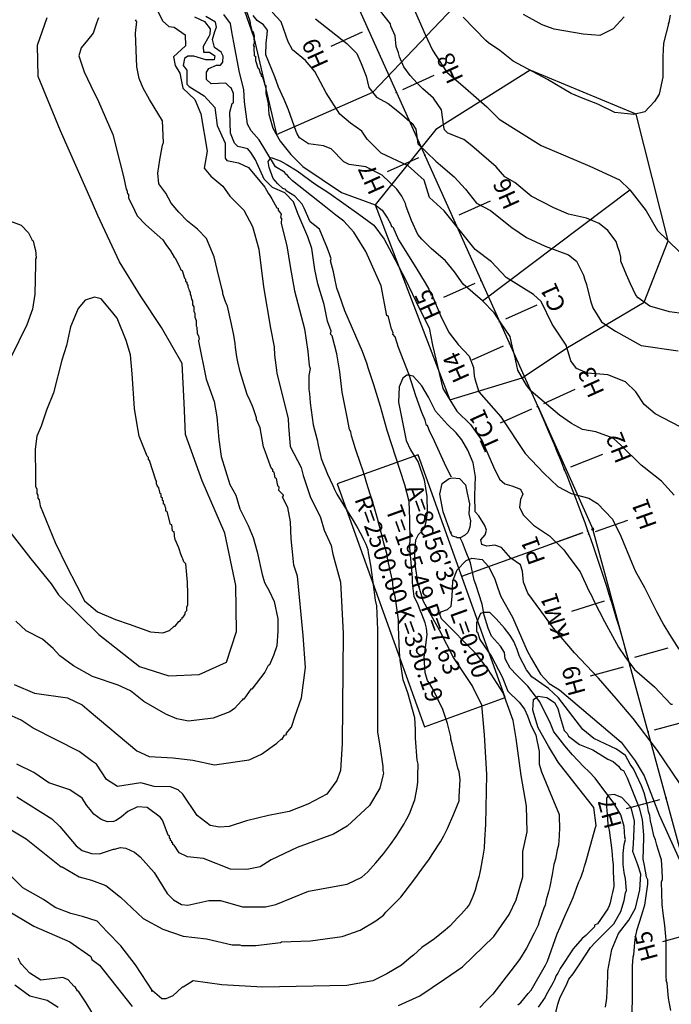
# Model space of a CAD drawing. Units: metres. Extents: x -11885 to 35802, y -2302 to 8206.
# Drawn here: x 11115 to 12063, y 1706 to 3137 of the extents above; entities that cross this region are included whole.
import ezdxf
from ezdxf.enums import TextEntityAlignment as Align

# ---------------------------------------------------------------- set-up
doc = ezdxf.new("R2010")
doc.units = ezdxf.units.M
doc.header["$MEASUREMENT"] = 0
for name, color, linetype in [('dmc', 5, 'Continuous'), ('dmp', 8, 'Continuous'), ('ENTCOC', 6, 'Continuous'), ('ENTPLINETUYEN', 1, 'Continuous'), ('ENTSIEUCAOPHU', 3, 'Continuous'), ('KH_DINH', 3, 'Continuous'), ('song suoi', 3, 'Continuous'), ('TENCOCTUYEN', 1, 'Continuous'), ('YEUTOCONGTUYEN', 3, 'Continuous')]:
    doc.layers.add(name, color=color, linetype=linetype)
doc.styles.add('CHUSO', font='VnArial-Narrow.TTF')
doc.styles.add('TIEUDE', font='VnArial-Narrow.TTF')
picture_1 = doc.add_image_def('image1.tif', size_in_pixel=(8460, 9454))

# ---------------------------------------------------------------- blocks, each defined once
blk = doc.blocks.new('KH_DINH')
at = {"layer": 'KH_DINH'}
blk.add_lwpolyline([(1.1, -1.8), (1.1, 1.7), (-2, 0)], close=True, dxfattribs=at)
at = {"layer": 'KH_DINH', "const_width": 0.1}
blk.add_lwpolyline([(-0.1, 0, 1), (0.1, 0, 1)], format="xyb", close=True, dxfattribs=at)

msp = doc.modelspace()

# ---------------------------------------------------------------- linework, layer by layer
at = {"layer": 'dmc'}
for points, elevation in [([(11310.9, 3159.5), (11322.8, 3135), (11332.1, 3126.5), (11339.7, 3125.7), (11355.8, 3114.7), (11356.6, 3098.6), (11338.9, 3082.6), (11341.4, 3069.9), (11348.2, 3058.9), (11352.4, 3036.9), (11370.1, 3020.8), (11378.6, 2999.7), (11387.9, 2945.5), (11383.7, 2921), (11393, 2909.2), (11410.7, 2894.8), (11420.9, 2880.4), (11441.2, 2860.1), (11453.9, 2836.4), (11463.2, 2803.5), (11469.9, 2748.5), (11480.1, 2688.4), (11485.2, 2661.4), (11486, 2649.5), (11488.5, 2627.5), (11489.4, 2622.5), (11505.5, 2557.4), (11506.2, 2546), (11508.5, 2516.5), (11524.4, 2486.2), (11527.5, 2474.5), (11537.6, 2444), (11552.8, 2413.6), (11557.9, 2395), (11568, 2373), (11570.6, 2360.3), (11581.6, 2319.7), (11585.8, 2245.3), (11584.1, 2085.4), (11581.6, 2045.7), (11576.5, 2031.3), (11561.7, 2011.6), (11534.5, 1997.2), (11507.2, 1986.6), (11476.9, 1980.6), (11445.1, 1973), (11420, 1964.5), (11405.7, 1963.6), (11392.1, 1966.2), (11373.5, 1980.5), (11352.4, 2011.8), (11345.6, 2017.8), (11334.6, 2022), (11310.9, 2022.8), (11291.5, 2027.9), (11257.7, 2022.8), (11241.6, 2033), (11227.2, 2055), (11221.3, 2059.2), (11201.8, 2073.6), (11134.8, 2107.6), (11117.4, 2119), (11095.4, 2128.8)], 750), ([(12100, 2532.8), (12039.1, 2564.1), (12023.1, 2577.6), (12011.2, 2596.2), (11996, 2610.6), (11970.6, 2620.8), (11941, 2623.3), (11925, 2630.1), (11916.5, 2641.1), (11909.7, 2663.9), (11889.4, 2694.4), (11873.4, 2727.3), (11862.4, 2737.5), (11822.6, 2762), (11801.5, 2784.8), (11777.8, 2802.6), (11732.4, 2858.9), (11711.2, 2878.2), (11703.5, 2903.3), (11680.3, 2924.5), (11640.8, 2942.8), (11620.5, 2963), (11612.8, 2974.6), (11596.4, 2986.1), (11581, 2999.6), (11560.7, 3030.4), (11544.4, 3061.4), (11530.8, 3077.5), (11512.2, 3092.7), (11505.5, 3104.5), (11495.7, 3133.3), (11482.4, 3147.7)], 750), ([(11994.3, 3140.9), (11978.2, 3123.1), (11958.8, 3113.8), (11934.7, 3115.5), (11892.6, 3122.9), (11875.1, 3129.1), (11848, 3144.3)], 775), ([(11665.9, 1704.7), (11696.9, 1718.5), (11733.1, 1743), (11759.2, 1760.7), (11804.9, 1804.6), (11826.8, 1836.8), (11837, 1857.9), (11847.1, 1891.7), (11847.1, 1928.1), (11853.1, 1956.9), (11852.2, 1994.1), (11844.6, 2038.9), (11837, 2092.2), (11832.8, 2118.4), (11818.4, 2159), (11796.4, 2192.8), (11779.5, 2214.8), (11728.7, 2266.4), (11726.2, 2273.2), (11727.9, 2276.6), (11737.3, 2279.8), (11742.5, 2284.7), (11744, 2298.7), (11744.9, 2321.5), (11751.4, 2337.2), (11764.5, 2350.8), (11772.9, 2354.4), (11787.8, 2352.3), (11797, 2342.2), (11805.9, 2325.2), (11810.8, 2311), (11815, 2298.5), (11831.9, 2268.9), (11853.1, 2219.9), (11859, 2208.9), (11872.5, 2186.1), (11885.2, 2172.5), (11900.4, 2163.2), (11990.1, 2087.1), (12010.4, 2060), (12023.1, 2038.1), (12045, 1981.4), (12084, 1896)], 725), ([(11096.1, 1843.5), (11135.9, 1819.9), (11188.3, 1797), (11218.8, 1775.9), (11220.4, 1771.6), (11231.4, 1763.2), (11278.8, 1703.1)], 725)]:
    msp.add_lwpolyline(points, dxfattribs=dict(at, elevation=elevation))
at = {"layer": 'dmp'}
for points, elevation in [([(11673.2, 3187.1), (11705, 3115), (11715.8, 3092.5), (11736, 3061.1), (11763.7, 3037.2), (11794.7, 3009.8), (11812.5, 2992.1), (11873.5, 2953.7), (11944.3, 2924), (11987.4, 2904), (12002.7, 2889.6), (12026.3, 2859), (12042.5, 2830.6), (12074, 2799.9)], 765), ([(12074.6, 2710.4), (12060.3, 2712.1), (12031.5, 2720.6), (12014.6, 2732.4), (12011.2, 2736.6), (12003.6, 2752.7), (11997.7, 2766.2), (11989.2, 2785.7), (11989.2, 2791.6), (11987.5, 2800.1), (11985, 2806), (11982.5, 2814.4), (11970.6, 2830.5), (11957.9, 2840.7), (11939.3, 2848.3), (11913.1, 2854.2), (11892, 2863.5), (11859, 2880.4), (11835.3, 2899.9), (11820.9, 2908.3), (11808.2, 2922.7), (11772.7, 2953.2), (11760.9, 2962.5), (11738, 2971.8), (11733, 2976.8), (11732.1, 2981.1), (11728.7, 3005.6), (11716.9, 3022.5), (11701.7, 3036), (11693.2, 3044.5), (11683.1, 3055.5), (11673.8, 3068.2), (11667.8, 3082.6), (11666.2, 3088.5), (11662.8, 3097.8), (11661.1, 3113), (11655.2, 3127.4), (11654.3, 3130.8), (11625.6, 3168)], 760), ([(11444.7, 3150.2), (11450.1, 3135.1), (11450.5, 3130.8), (11453, 3120.6), (11454.7, 3118.9), (11456.4, 3113), (11455.6, 3107.9), (11456.4, 3107.1), (11456.4, 3103.7), (11456.4, 3102), (11454.7, 3100.3), (11456.4, 3097.8), (11455.6, 3096.1), (11456.4, 3084.2), (11458.1, 3083.4), (11458.1, 3077.5), (11458.9, 3075.8), (11461.5, 3066.5), (11463.2, 3065.6), (11464.9, 3058.9), (11466.6, 3057.2), (11466.6, 3054.6), (11468.3, 3053.8), (11471.6, 3042), (11473.3, 3041.1), (11473.3, 3029.3), (11476.7, 3014.7), (11477, 3006.1), (11477.8, 2999.5), (11483.4, 2979.2), (11494, 2960), (11509.5, 2940.9), (11527, 2923.4), (11583.3, 2885.5), (11632.3, 2867.7), (11642.5, 2860.1), (11650.1, 2848.3), (11654.3, 2840.7), (11656, 2836.4), (11657.7, 2835.6), (11666.2, 2817), (11691.5, 2776.4), (11705.1, 2754.4), (11710.1, 2745.1), (11711.8, 2741.7), (11713.5, 2736.6), (11713.5, 2739.2), (11728.8, 2703.5), (11739.7, 2681.7), (11752.9, 2664.8), (11768.9, 2647.6), (11775, 2631.3), (11776.1, 2619.1), (11776.9, 2614.9), (11782.9, 2596.2), (11815, 2559.9), (11850.5, 2506.6), (11877.6, 2477.8), (11897.9, 2458.4), (11917.3, 2448.2), (11942.7, 2441.5), (11955.4, 2433.9), (11977.4, 2411), (11989.2, 2386.5), (12005.3, 2347.6), (12010.4, 2335.8), (12023.7, 2312), (12041.4, 2276.8), (12051.8, 2257.1), (12060.3, 2243.6), (12073.8, 2222.4)], 740), ([(11094.2, 2401.2), (11131.4, 2353.4), (11161.2, 2317.1), (11171.9, 2301), (11230.3, 2243.7), (11289.7, 2196.9), (11332.4, 2183.3), (11376.2, 2185.4), (11415.8, 2203.1), (11430.4, 2247.9), (11429.4, 2314.5), (11413.7, 2390.5), (11380.4, 2466.6), (11356.4, 2534.2), (11354.3, 2580.1), (11351.6, 2637.4), (11321.7, 2689.5), (11291.1, 2735.3), (11260.5, 2785.1), (11229.1, 2852.4), (11221.4, 2870), (11174.7, 2975), (11142.1, 3054.1), (11141.1, 3099.7), (11155.2, 3139.8)], 765), ([(11107.1, 2170.8), (11136.7, 2158.2), (11184.9, 2151.4), (11206.1, 2141.2), (11216.2, 2132.8), (11285.7, 2074.3), (11303.7, 2066.4), (11338.7, 2064.2), (11366.9, 2060.8), (11398.5, 2054.4), (11449.2, 2061.4), (11467, 2069.9), (11489.1, 2085.8), (11495.3, 2091.3), (11497, 2091.3), (11500.4, 2097.3), (11503.8, 2098.1), (11502.9, 2099.8), (11510.5, 2109.1), (11515.9, 2125.3), (11525.1, 2151.3), (11531.1, 2195.7), (11527.3, 2242.2), (11519.4, 2328), (11513.9, 2344), (11511.4, 2368.6), (11509.9, 2382.6), (11508.9, 2407.2), (11505, 2427.8), (11497.5, 2443.1), (11498.7, 2444.9), (11498.7, 2445.7), (11491.9, 2452.5), (11492.8, 2457.5), (11491.1, 2458.4), (11490.2, 2461.8), (11488.5, 2470.2), (11486.9, 2471.1), (11485.2, 2479.5), (11483.5, 2480.4), (11483.5, 2483.8), (11481.8, 2483.8), (11480.1, 2488), (11472.5, 2508.3), (11469.9, 2515.9), (11464.9, 2543.8), (11459.8, 2555.7), (11459.8, 2558.2), (11454.7, 2572.6), (11453.9, 2575.1), (11450.5, 2582.7), (11446.3, 2592), (11445.4, 2593.7), (11436.1, 2625), (11432.7, 2639.4), (11431, 2647), (11429.3, 2660.5), (11428.5, 2666.4), (11426.8, 2678.3), (11423.4, 2694.4), (11417.5, 2720.6), (11416.7, 2722.3), (11414.1, 2728.2), (11410.7, 2738.3), (11410.7, 2740.9), (11409.9, 2744.3), (11409.1, 2746.8), (11404.8, 2763.7), (11397.9, 2792), (11386.9, 2818.9), (11374, 2832.4), (11359.5, 2843.8), (11346.9, 2857.1), (11335.5, 2870.3), (11327.9, 2884.4), (11317.4, 2898.4), (11316, 2913.8), (11319.2, 2932.8), (11323, 2954.2), (11324.5, 2958.2), (11322.8, 2989.5), (11304.2, 3020.8), (11294.9, 3036.9), (11289, 3051.3), (11285.6, 3068.2), (11283.9, 3117.2), (11285.6, 3134.1), (11283.9, 3135), (11284.7, 3136.7)], 755), ([(11229.8, 3139.2), (11227.2, 3131.6), (11222.2, 3117.2), (11214, 3106.9), (11204.8, 3095.7), (11201.3, 3083.9), (11208.9, 3060.9), (11218.7, 3040.5), (11229.9, 3018), (11250.5, 2969.6), (11261.1, 2929.8), (11266.2, 2908.8), (11270.3, 2890.6), (11271.2, 2888.9), (11272, 2883.8), (11273.7, 2883), (11273.7, 2877.9), (11282, 2860), (11286.2, 2851.5), (11298.6, 2838.4), (11323.3, 2816.8), (11327.9, 2810.2), (11334.6, 2800.9), (11339.7, 2791.6), (11341.4, 2790.8), (11348.2, 2776.4), (11349, 2774.7), (11349.8, 2773), (11351.5, 2772.2), (11354.9, 2761.2), (11356.6, 2759.5), (11356.6, 2756.9), (11358.3, 2755.2), (11358.3, 2752.7), (11360, 2751), (11360, 2748.5), (11360.8, 2746.8), (11361.7, 2742.6), (11363.4, 2740.9), (11363.4, 2737.5), (11364.2, 2735.8), (11365.1, 2730.7), (11366.8, 2728.2), (11366.8, 2722.3), (11368.5, 2719.7), (11368.5, 2713), (11370.1, 2709.6), (11370.1, 2704.5), (11371.8, 2699.4), (11371.8, 2691.8), (11372.7, 2690.1), (11373.5, 2680.8), (11375.2, 2677.4), (11376.1, 2672.4), (11375.2, 2670.7), (11375.2, 2669.8), (11386.5, 2614.3), (11398.3, 2581.9), (11401.8, 2559.6), (11405, 2526.8), (11408.2, 2502.3), (11420.8, 2461.3), (11429.7, 2446.1), (11435.4, 2425.9), (11447.7, 2401.8), (11455, 2384.4), (11460.7, 2363.6), (11468, 2330.9), (11471.4, 2319), (11478.1, 2307.1), (11485.2, 2291.5), (11490.7, 2266.2), (11490.7, 2248.3), (11489.3, 2226.8), (11484.4, 2213), (11478.4, 2199.6), (11476.7, 2198.7), (11471.6, 2188.6), (11453, 2164.1), (11451.3, 2164.1), (11441.2, 2149.7), (11439.5, 2149.7), (11439.5, 2148), (11437.8, 2147.2), (11427.7, 2136.2), (11420.9, 2131.1), (11396.4, 2121.8), (11360.8, 2117.6), (11343.9, 2120.9), (11327.9, 2127.7), (11295.7, 2146.3), (11276.3, 2161.5), (11258.5, 2170), (11221.3, 2182.7), (11193.4, 2197.9), (11173.9, 2212.3), (11163.8, 2223.3), (11148.6, 2236.8), (11124.9, 2248.6), (11109.7, 2263)], 760), ([(11111.3, 2007.6), (11162.1, 1975.5), (11173.9, 1964.5), (11197.6, 1936.6), (11206.1, 1929.8), (11219.6, 1925.6), (11231.4, 1924.7), (11251.7, 1931.5), (11253.4, 1931.5), (11261.9, 1934), (11269.5, 1933.2), (11282.2, 1927.3), (11290.6, 1920.5), (11310.9, 1897.7), (11329.6, 1867.2), (11338.9, 1857.9), (11350.7, 1851.1), (11360, 1850.3), (11390.4, 1857.1), (11407.4, 1857.1), (11439.5, 1847.8), (11472.5, 1847.8), (11487.7, 1851.1), (11535.1, 1870.6), (11591.7, 1880.7), (11612.9, 1890.9), (11621.3, 1898.5), (11633.2, 1912), (11644.2, 1924.7), (11654.3, 1938.3), (11662.8, 1950.1), (11674.6, 1968.7), (11676.3, 1972.1), (11678, 1975.5), (11681.4, 1982.2), (11683.1, 1985.6), (11688.1, 1998.3), (11689.8, 2003.4), (11693.2, 2021.1), (11694.1, 2029.6), (11694.1, 2038.1), (11694.9, 2055), (11693.2, 2060.9), (11690.7, 2093), (11690.7, 2099), (11690.7, 2105.7), (11689.8, 2122.6), (11679.7, 2159), (11672.9, 2177.6), (11668.7, 2206.4), (11667.8, 2218.2), (11666.2, 2254.6), (11666.2, 2259.6), (11666.2, 2264.7), (11662.8, 2289.2), (11661.1, 2298.5), (11658.5, 2308.7), (11657.7, 2319.7), (11652.6, 2343.4), (11650.1, 2354.4), (11649.2, 2361.1), (11645, 2376.4), (11643.3, 2382.3), (11641.6, 2389.9), (11635.7, 2411.9), (11630.6, 2428.8), (11628.9, 2434.7), (11624.7, 2447.4), (11619.6, 2464.3), (11617.1, 2472.8), (11613.7, 2483.8), (11611.2, 2490.5), (11603.6, 2513.4), (11600.2, 2524.4), (11597.7, 2532), (11596.8, 2537.9), (11595.1, 2541.3), (11591.7, 2559), (11590, 2566.6), (11586.7, 2583.6), (11584.1, 2595.4), (11580.7, 2625), (11576.5, 2651.2), (11569.7, 2677.4), (11567.2, 2680), (11568, 2684.2), (11563, 2698.6), (11557.9, 2723.1), (11552, 2741.7), (11548.6, 2752.7), (11544.4, 2773.9), (11540.1, 2804.3), (11534.4, 2821.3), (11519.5, 2855), (11513.3, 2872.1), (11501, 2884.9), (11482.9, 2892.8), (11470.8, 2904.9), (11458.1, 2932.9), (11451.3, 2943.8), (11447.1, 2948.9), (11432.7, 2952.3), (11427.7, 2957.4), (11421.7, 2971.8), (11420.9, 3002.2), (11424.3, 3014.9), (11426, 3015.7), (11426, 3029.3), (11422.6, 3037.7), (11420.9, 3038.6), (11415, 3044.5), (11393.8, 3043.6), (11387.1, 3049.6), (11387.1, 3060.6), (11390.4, 3065.6), (11401.4, 3070.7), (11407.4, 3070.7), (11410.7, 3074.9), (11411.1, 3083.5), (11408.5, 3089.4), (11398.7, 3096.2), (11395.5, 3107.9), (11399, 3119.3), (11401.6, 3125.8), (11400, 3132.9), (11386, 3141.4)], 740), ([(11369.6, 3140.6), (11384.2, 3134.1), (11392.5, 3123.3), (11391.9, 3115), (11390.4, 3112.2), (11382, 3097.8), (11382.8, 3089.3), (11391.3, 3089.3), (11398.9, 3084.2), (11398.1, 3078.3), (11386.2, 3078.3), (11368.5, 3083.4), (11360, 3083.4), (11354.9, 3080), (11353.2, 3069.9), (11358.3, 3063.1), (11358.3, 3042.8), (11361.7, 3039.4), (11383.7, 3025.9), (11398.9, 3009), (11402.3, 2982.8), (11414.1, 2957.4), (11414.1, 2935.4), (11416.7, 2932), (11433.6, 2928.6), (11448, 2921.9), (11471.6, 2893.1), (11476.7, 2884.6), (11479.2, 2881.3), (11481.8, 2876.2), (11489.4, 2863.5), (11491.1, 2862.7), (11491.1, 2860.1), (11495.3, 2854.2), (11494.5, 2849.1), (11496.2, 2848.3), (11495.3, 2840.7), (11503.8, 2808.3), (11508.8, 2778), (11514.9, 2742.7), (11529.2, 2687.6), (11534.5, 2654.5), (11536, 2634.2), (11537.6, 2630.1), (11535.9, 2619.9), (11535.9, 2599.6), (11536.8, 2593.7), (11537.6, 2580.2), (11541.8, 2548), (11547.8, 2526.1), (11549.4, 2518.4), (11553.7, 2499), (11563, 2476.2), (11570.6, 2460.1), (11573.1, 2454.2), (11576.5, 2447.4), (11600.2, 2409.3), (11607, 2397.5), (11613.7, 2384.8), (11615.4, 2381.4), (11618.8, 2374.7), (11621.3, 2367.1), (11622.2, 2362), (11625.6, 2344.2), (11628.9, 2319.7), (11632.3, 2293.5), (11634, 2285), (11635.7, 2250.3), (11635.7, 2123.5), (11635.7, 2101.5), (11639.1, 2082), (11643.3, 2051.6), (11643.3, 2045.7), (11644.2, 2042.3), (11643.3, 2038.1), (11639.1, 2020.3), (11623.9, 1994.9), (11591.7, 1965.3), (11571.4, 1953.5), (11519, 1934), (11480.9, 1916.3), (11464.9, 1906.1), (11445.4, 1901.9), (11421.7, 1902.7), (11382.8, 1918), (11359.2, 1920.5), (11347.3, 1926.4), (11339.7, 1937.4), (11338, 1938.3), (11338, 1940.8), (11336.3, 1940.8), (11336.3, 1943.3), (11334.6, 1944.2), (11334.6, 1946.7), (11332.9, 1947.6), (11332.9, 1950.9), (11331.2, 1951.8), (11322.8, 1973.8), (11319.4, 1978), (11300.8, 1992.4), (11286.4, 1993.2), (11272.4, 1986.2), (11263.2, 1978.4), (11255.6, 1973.5), (11251.8, 1971.7), (11243.2, 1971.3), (11234, 1974.7), (11223, 1982.5), (11217.7, 1989.4), (11213, 1994.9), (11206.1, 2005.9), (11188.3, 2017.8), (11157.9, 2027.9), (11135.9, 2043.1), (11111.3, 2055)], 745), ([(12067, 2445.7), (12048.4, 2466), (12023.1, 2486.3), (12018.8, 2489.7), (11989.2, 2518.4), (11978.2, 2528.6), (11953, 2537.7), (11933.9, 2541.3), (11917.9, 2550), (11900.2, 2562.1), (11859, 2597.1), (11852.2, 2605.6), (11839.5, 2627.5), (11835.3, 2647.8), (11832.8, 2656.3), (11830.2, 2667.3), (11828.5, 2676.6), (11814.7, 2696.3), (11805.3, 2710.7), (11788.2, 2728.2), (11760.3, 2752.6), (11747.6, 2770.1), (11734.3, 2786.2), (11713.5, 2804.3), (11700, 2817.8), (11694.1, 2824.6), (11684.8, 2844.9), (11677.2, 2865.2), (11676.3, 2869.4), (11671.2, 2880.4), (11663.6, 2890.6), (11642.5, 2910.9), (11618.8, 2922.7), (11594.3, 2926.1), (11586.7, 2930.3), (11568, 2948.9), (11557.1, 2953.2), (11535.1, 2956.5), (11522.4, 2965), (11519, 2970.9), (11517.3, 2974.3), (11506.3, 3005.6), (11500.1, 3020.6), (11491.7, 3038.5), (11486.5, 3053.5), (11473.4, 3085.6), (11473.7, 3102.7), (11475.2, 3115.3), (11475.6, 3121.6), (11470, 3129.3), (11460.4, 3135.6), (11454.7, 3142.7)], 745), ([(11545.4, 3137.7), (11590.9, 3102), (11605.3, 3087.6), (11612, 3073.2), (11619.3, 3054.7), (11623, 3038), (11634.2, 3024.3), (11651.3, 3015), (11667.6, 3001.6), (11686.2, 2985.6), (11691.4, 2977.5), (11694.1, 2956.5), (11720.3, 2931.2), (11727, 2925.2), (11747.3, 2908.3), (11763.4, 2890.6), (11774.4, 2877), (11779.5, 2870.3), (11799.8, 2859.3), (11831.1, 2834.7), (11852.2, 2820.4), (11879.3, 2807.7), (11913.1, 2795), (11925, 2785.7), (11935.1, 2765.4), (11936.8, 2760.3), (11939.3, 2751.9), (11945.3, 2728.2), (11948.6, 2718), (11961.3, 2697.7), (11976.5, 2687.6), (11981.6, 2684.2), (12018.8, 2663.1), (12073, 2655.4)], 755), ([(12061.1, 3143.4), (12059.4, 3132.4), (12058.6, 3130.8), (12059.4, 3132.4), (12051.6, 3102.3), (12050.6, 3082.9), (12050.6, 3052.9), (12045.1, 3028.5), (12038.5, 3017.9), (12024.5, 3002.8), (12008.4, 2998.7), (11980.8, 3001.8), (11956, 3013.8), (11934.6, 3021.9), (11917.3, 3029.3), (11882.7, 3049.6), (11832.8, 3076.6), (11813.3, 3091.9), (11797.2, 3102.8), (11793, 3106.2), (11760, 3140.1)], 770), ([(11059.8, 1985.6), (11124.9, 1946.7), (11175.6, 1906.1), (11177.3, 1906.1), (11201.8, 1891.7), (11219.6, 1886.7), (11240.7, 1879.1), (11261.9, 1862.1), (11294.9, 1830.9), (11323.6, 1815.6), (11353.2, 1805.5), (11387.1, 1801.2), (11424.3, 1792.8), (11426, 1792.8), (11435.3, 1792.8), (11437.8, 1791.9), (11458.9, 1791.9), (11494.5, 1796.2), (11496.2, 1797), (11538.4, 1798.7), (11584.1, 1804.6), (11610.3, 1813.9), (11633.2, 1827.5), (11644.2, 1835.9), (11647.5, 1840.2), (11669.5, 1862.1), (11674.6, 1868.1), (11689.8, 1888.4), (11700, 1902.7), (11706.8, 1912), (11710.1, 1916.3), (11716.1, 1925.6), (11727, 1942.5), (11732.1, 1950.9), (11737.2, 1961.9), (11746.5, 1983.1), (11754.1, 2001.7), (11754.1, 2007.6), (11755.8, 2033), (11754.1, 2044), (11752.4, 2049.1), (11744, 2084.6), (11742.3, 2091.3), (11742.3, 2094.7), (11738.9, 2108.3), (11737.2, 2114.2), (11730.4, 2134.5), (11716.9, 2162.4), (11711.8, 2171.7), (11708.4, 2176.8), (11705.1, 2187.8), (11703.4, 2210.6), (11705.1, 2220.7), (11707.6, 2243.6), (11706.8, 2252.9), (11705.1, 2260.5), (11700, 2273.2), (11698.3, 2277.4), (11694.9, 2286.7), (11689, 2298.5), (11687.3, 2310.4), (11686.5, 2318.8), (11686.5, 2325.6), (11683.9, 2353.5), (11682.2, 2374.7), (11683.1, 2378), (11682.7, 2410.9), (11681.7, 2436.8), (11675.4, 2460.9), (11649.5, 2539.7), (11639.8, 2574.5), (11630.4, 2606.4), (11622.2, 2630.9), (11620.5, 2636), (11613.7, 2654.6), (11588.3, 2713.8), (11579.9, 2737.5), (11576.5, 2746.8), (11573.1, 2762.9), (11571.4, 2770.5), (11567.2, 2786.5), (11568, 2789.1), (11566.4, 2795), (11563, 2804.3), (11551.1, 2832.2), (11537.6, 2843.2), (11529.1, 2862.7), (11525.8, 2868.6), (11515.6, 2880.4), (11502.9, 2888), (11502.1, 2889.7), (11497.9, 2891.4), (11490.5, 2898.2), (11483.7, 2905.8), (11478.1, 2922), (11476.8, 2930.7), (11481, 2936.2), (11494.1, 2931.7), (11502.6, 2926.5), (11518.9, 2916.9), (11544.7, 2898.4), (11564.9, 2885.1), (11608.2, 2854), (11630.4, 2838.2), (11645.4, 2817.7), (11656.6, 2797.2), (11676.3, 2759.2), (11696.3, 2717.6), (11710.9, 2688.9), (11715.6, 2664), (11730.5, 2600.7), (11751.1, 2568.1), (11770.6, 2548.5), (11787.8, 2524.7), (11804.5, 2486.9), (11812.9, 2469.2), (11820.8, 2462.3), (11830.7, 2459.5), (11843.6, 2454.7), (11846.9, 2447.4), (11843.5, 2439.5), (11841.9, 2428.7), (11847.3, 2417.3), (11862.3, 2402.5), (11885.9, 2386.6), (11906.5, 2366.6), (11915.4, 2354.2), (11930.4, 2334.3), (11942.8, 2306.7), (11946.9, 2300.2), (11950.3, 2292.6), (11965.5, 2262.2), (11985.8, 2225), (11995.1, 2211.4), (12009.5, 2192.8), (12038.3, 2167.5), (12062, 2142.1), (12064.5, 2142.1)], 735), ([(11102, 2844.1), (11117.3, 2838.1), (11128.3, 2827.1), (11133.3, 2816.1), (11135, 2815.3), (11136.7, 2806.8), (11138.4, 2801.8), (11139.3, 2790.8), (11138.4, 2789.1), (11138.4, 2784), (11138.4, 2782.3), (11138.4, 2781.5), (11137.1, 2737.7), (11133.8, 2716), (11125.8, 2693.5), (11102.9, 2646.9)], 765), ([(11138.4, 2472.8), (11138.4, 2471.9), (11138.4, 2470.2), (11138.4, 2458.4), (11140.1, 2455), (11140.1, 2448.2), (11141.8, 2445.7), (11141.8, 2441.5), (11143.5, 2438.9), (11145.2, 2430.5), (11166.8, 2377.2), (11183.7, 2342.3), (11197.7, 2315.3), (11209.7, 2292.4), (11228.6, 2276.4), (11254.6, 2265.5), (11274.5, 2258.5), (11305.5, 2247.5), (11323.6, 2246.1), (11332.9, 2249.5), (11339.7, 2255.4), (11341.4, 2255.4), (11346.5, 2262.2), (11349, 2263.9), (11349.8, 2265.6), (11351.5, 2266.4), (11351.5, 2268.1), (11353.2, 2268.9), (11355.8, 2273.2), (11355.8, 2274.9), (11356.6, 2276.6), (11358.3, 2278.2), (11358.3, 2283.3), (11360, 2286.7), (11360, 2301.1), (11360, 2302.8), (11359.2, 2319.7), (11356.8, 2346.2), (11354.1, 2349.3), (11352.4, 2353.5), (11351.5, 2355.2), (11350.7, 2357.7), (11349.8, 2360.3), (11347.3, 2367.9), (11346.5, 2369.6), (11341.4, 2381.4), (11340.5, 2386.5), (11340.5, 2388.2), (11339.7, 2392.4), (11338, 2393.3), (11337.2, 2396.7), (11337.2, 2399.2), (11336.3, 2402.6), (11334.6, 2403.4), (11329.6, 2422), (11327.9, 2422.9), (11327.9, 2427.1), (11327, 2428.8), (11326.2, 2432.2), (11324.5, 2433), (11324.5, 2437.2), (11322.8, 2438.1), (11322.8, 2441.5), (11321.1, 2443.2), (11321.1, 2447.4), (11319.4, 2448.2), (11317.7, 2456.7), (11316, 2458.4), (11315.2, 2460.1), (11314.3, 2462.6), (11314.3, 2466), (11313.5, 2467.7), (11304.2, 2496.5), (11302.5, 2497.3), (11302.5, 2500.7), (11300.8, 2502.4), (11295.7, 2514.9), (11288.8, 2531.5), (11286, 2548.1), (11282.3, 2571.9), (11278.7, 2622.2), (11276.3, 2649.8), (11269.9, 2670.6), (11257.1, 2703.1), (11246.6, 2716.3), (11234, 2731.1), (11224.2, 2733.4), (11210.6, 2729.2), (11200.1, 2717.3), (11189.2, 2690.3), (11183.6, 2663.3), (11176.4, 2642.2), (11164.7, 2594.7), (11154.2, 2569.5), (11146.3, 2545.9), (11140, 2531.8), (11137.8, 2512.6), (11138.4, 2472.8)], 770), ([(12075, 2026.9), (12042.6, 2074.8), (12007.3, 2121.7), (11982.8, 2150.3), (11956.9, 2180), (11922, 2217), (11891.7, 2252.7), (11873, 2278), (11854, 2303.7), (11847.9, 2319.4), (11846.4, 2335.7), (11843.4, 2344.6), (11829.4, 2354.2), (11829.4, 2354.2), (11816.1, 2369.7), (11806.3, 2373.3), (11794.7, 2371.8), (11787.4, 2374.2), (11785.6, 2380.9), (11792, 2388.2), (11794.1, 2394.9), (11791.7, 2401.9), (11782.9, 2416.1), (11777.6, 2421.7), (11777.1, 2444.4), (11777.6, 2459.9), (11777.9, 2472.7), (11774.9, 2492.7), (11766.7, 2511.2), (11758.2, 2526.1), (11750, 2536.3), (11737.6, 2548.8), (11720.1, 2567.8), (11709.6, 2588.1), (11699.9, 2604.6), (11693, 2612.9), (11687.5, 2618.9), (11680.8, 2620.2), (11680.8, 2620.2), (11678.2, 2620.3), (11672.5, 2615.9), (11666.9, 2603.1), (11666.3, 2581.1), (11677.2, 2525.1), (11683.4, 2512), (11694.8, 2494), (11703.4, 2468.3), (11707.4, 2443.8), (11707.8, 2421.3), (11705.8, 2406.5), (11703.2, 2397.3), (11694.6, 2388.5), (11690.8, 2380.3), (11689.4, 2363.4), (11689.8, 2345.3), (11694.4, 2317), (11702, 2292.1), (11725.4, 2250.3), (11746.7, 2208.5), (11773.9, 2167.9), (11786.7, 2141.5), (11790.9, 2097.9), (11794.2, 2040), (11792.5, 1967.4), (11791.3, 1945), (11790.5, 1933.2), (11788.8, 1921.3), (11785.4, 1902.7), (11784.6, 1897.7), (11782.9, 1890.9), (11780.3, 1883.3), (11777.8, 1872.3), (11774.4, 1863), (11769.3, 1852), (11765.1, 1846.1), (11757.5, 1837.6), (11752.4, 1832.5), (11740.6, 1819.9), (11733.8, 1813.9), (11718.6, 1801.2), (11700, 1788.6), (11688.1, 1777.6), (11683.9, 1775), (11674.6, 1766.6), (11670.4, 1763.2), (11649.2, 1750.5), (11628.9, 1740.4), (11590.9, 1733.6), (11468.3, 1731.1), (11409.1, 1734.4), (11367.6, 1740.4), (11353.2, 1731.1), (11351.5, 1731.1), (11338, 1718.4), (11327.9, 1714.1), (11321.9, 1714.1), (11308.4, 1726), (11306.7, 1726), (11308.4, 1726), (11283.6, 1763.6), (11262.3, 1791.1), (11242.4, 1811.6), (11228, 1826.9), (11206.4, 1834), (11189.7, 1838.4), (11166.9, 1846.7), (11149.8, 1858.6), (11119.8, 1875.7), (11099.5, 1896)], 730), ([(12062, 1697.2), (12060.3, 1707.4), (12058.6, 1715), (12056.9, 1737), (12055.2, 1741.2), (12056, 1742.9), (12055.2, 1744.6), (12055.2, 1778.4), (12055.2, 1799.6), (12053.5, 1820.7), (12051, 1838.5), (12049.3, 1851.1), (12048.4, 1884.1), (12050.1, 1887.5), (12050.1, 1889.2), (12049.3, 1901), (12048.4, 1916.3), (12046.7, 1922.2), (12044.2, 1929.8), (12041.7, 1937.4), (12040, 1945), (12037.4, 1950.9), (12034.9, 1962.8), (12032.4, 1972.9), (12031.5, 1980.5), (12029.8, 1986.5), (12028.1, 1994.9), (12023.1, 2013.5), (12019.7, 2023.7), (12007.8, 2048.2), (12002.8, 2055), (11996, 2067.7), (11983.3, 2077), (11950.3, 2092.2), (11934.3, 2105.7), (11898.7, 2151.4), (11884.4, 2164.9), (11859.8, 2181.8), (11852.2, 2192), (11842.1, 2211.4), (11838.7, 2221.6), (11833.6, 2233.4), (11828.5, 2241.9), (11820.1, 2252.9), (11808.2, 2266.4), (11798.9, 2275.7), (11789.6, 2275.7), (11785.4, 2274), (11779.5, 2260.5), (11779.5, 2247.8), (11781.2, 2247), (11784.6, 2236), (11801.5, 2211.4), (11816.7, 2181.8), (11824.9, 2161.4), (11841.4, 2145), (11849.4, 2135), (11853.9, 2125.2), (11858.1, 2113.3), (11865.8, 2097.3), (11870.8, 2073.6), (11870.8, 2071.9), (11870.8, 2055), (11874.2, 2044), (11884.4, 2019.5), (11899.6, 1982.2), (11900.4, 1959.4), (11899.6, 1955.2), (11899.6, 1950.9), (11898.7, 1937.4), (11897, 1930.6), (11894.5, 1917.1), (11892, 1909.5), (11889.4, 1895.1), (11886, 1877.4), (11884.4, 1869.8), (11881, 1857.9), (11879.3, 1850.3), (11877.6, 1846.1), (11870.8, 1826.6), (11869.1, 1821.5), (11863.2, 1809.7), (11852.2, 1787.7), (11842.1, 1771.6), (11829.4, 1754.7), (11822.6, 1746.3), (11803.2, 1720.9), (11793, 1710.8), (11784.6, 1701.5)], 720), ([(11839.5, 1705.7), (11843.8, 1709.1), (11854.8, 1721.8), (11859, 1726.8), (11880.1, 1763.2), (11882.7, 1769.1), (11897, 1808.9), (11901.3, 1818.2), (11908, 1834.2), (11916.5, 1853.7), (11919.9, 1861.3), (11925, 1874.8), (11928.3, 1884.1), (11930.9, 1889.2), (11935.1, 1901), (11936.8, 1907), (11938.5, 1912.9), (11952, 1961.9), (11953.7, 1966.2), (11950.2, 1992.4), (11928.4, 2019.9), (11898.3, 2057.9), (11884.1, 2081.5), (11869.1, 2108), (11861.6, 2133.5), (11862.4, 2149.3), (11869.2, 2153.9), (11881.7, 2151.9), (11892.8, 2144.7), (11897.9, 2136.2), (11901.3, 2123.5), (11907.2, 2104), (11911.4, 2099.8), (11913.1, 2095.6), (11929.2, 2083.7), (11948.6, 2076.1), (11970.6, 2062.6), (11978.2, 2059.2), (11985.8, 2052.4), (11989.2, 2047.4), (11993.5, 2045.7), (11998.5, 2035.5), (12016.3, 1991.5), (12020.5, 1974.6), (12022.2, 1952.6), (12022.2, 1947.6), (12021.4, 1917.1), (12023.1, 1907.8), (12026.4, 1891.7), (12028.1, 1887.5), (12028.1, 1880.7), (12023.9, 1850.3), (12019.7, 1835.9), (12012.1, 1813.1), (12010.4, 1803.8), (12009.5, 1796.2), (12007.8, 1778.4), (12007, 1775), (12006.1, 1762.3), (12006.1, 1723.4), (12006.1, 1716.7), (12005.3, 1693.8)], 715), ([(11967.2, 1702.3), (11968.9, 1715), (11970.6, 1747.1), (11970.6, 1754.7), (11976.3, 1786.1), (11985.8, 1809.3), (12000.9, 1828.7), (12010.9, 1845.9), (12017.1, 1872.6), (12018.7, 1895.4), (12013.9, 1909), (12007.1, 1928.4), (12007.8, 1939.1), (12009.5, 1972.1), (12004.5, 1992.4), (11990.9, 2006.8), (11979.9, 2011), (11971.5, 2010.1), (11968.4, 2005.9), (11968.6, 1993.8), (11969.3, 1982.2), (11969.8, 1976.3), (11970.6, 1967), (11972.3, 1959.4), (11976.5, 1929.8), (11977.4, 1916.3), (11978.2, 1909.5), (11978.2, 1898.5), (11979.1, 1879.9), (11979.1, 1877.4), (11977.4, 1868.9), (11975.7, 1863), (11974, 1853.7), (11972.3, 1849.5), (11970.6, 1845.2), (11955.4, 1823.2), (11951.2, 1821.5), (11951.2, 1819), (11938.5, 1806.3), (11933.4, 1802.1), (11919.9, 1786.9), (11902.1, 1759.8), (11901.3, 1758.1), (11897.9, 1751.4), (11895.4, 1748), (11892.8, 1742), (11891.1, 1737.8), (11888.6, 1733.6), (11881, 1720.1), (11879.3, 1716.7), (11869.1, 1702.3)], 710), ([(11220.4, 1694.7), (11212.1, 1708.5), (11201.3, 1724.3), (11199.3, 1726), (11195.9, 1731.9), (11194.2, 1732.7), (11185.8, 1742), (11178.2, 1745.4), (11146, 1741.2), (11130, 1751.4), (11117.3, 1764.9), (11116.4, 1766.6), (11113, 1773.3)], 720), ([(11108, 1734.4), (11130, 1718.4), (11155.3, 1712.4), (11171.4, 1702.3)], 715)]:
    msp.add_lwpolyline(points, dxfattribs=dict(at, elevation=elevation))
at = {"layer": 'ENTCOC'}
for p, q in [((11621.4, 3122), (11623.2, 3122.8)), ((11662.4, 3030.8), (11664.2, 3031.6)), ((11703.4, 2939.6), (11705.2, 2940.4)), ((11744.4, 2848.4), (11746.3, 2849.2)), ((11785.4, 2757.2), (11787.3, 2758)), ((11812.2, 2697.6), (11814, 2698.4)), ((11826.5, 2666), (11828.3, 2666.8)), ((11867.5, 2574.8), (11869.3, 2575.6)), ((11867.6, 2574.5), (11869.4, 2575.4)), ((11906.6, 2482.8), (11908.5, 2483.5)), ((11940.5, 2393.7), (11942.4, 2394.4)), ((11942.1, 2389.3), (11944, 2390)), ((11973.8, 2294.5), (11975.7, 2295.1)), ((11999.2, 2207.8), (12001.1, 2208.3)), ((12001.7, 2198.6), (12003.6, 2199.1)), ((12028, 2102.1), (12030, 2102.6)), ((12054.4, 2005.6), (12056.3, 2006.1))]:
    msp.add_line(p, q, dxfattribs=at)
at = {"layer": 'ENTPLINETUYEN'}
for points in [[(11868.5, 2575), (11372.6, 3677.8)], [(12239.7, 1330.6), (12000.1, 2208.1)]]:
    msp.add_lwpolyline(points, dxfattribs=at)
msp.add_lwpolyline([(12000.1, 2208.1, 0.039039), (11868.5, 2575)], format="xyb", dxfattribs=at)
at = {"layer": 'ENTSIEUCAOPHU'}
for p in [(11868.5, 2575), (12000.1, 2208.1)]:
    msp.add_line(p, (11948.6, 2396.7), dxfattribs=at)
at = {"layer": 'song suoi'}
for points in [[(11743.1, 2471.9), (11735.5, 2487.1), (11718.6, 2524.4), (11713.5, 2534.5), (11711.8, 2537.9), (11708.4, 2547.2), (11706.8, 2547.2), (11705.1, 2554.8), (11700, 2565.8), (11691.5, 2590.3), (11681.4, 2620.8), (11666.2, 2660.5), (11661.1, 2675.7), (11657.7, 2680), (11658.5, 2681.7), (11656, 2687.6), (11650.9, 2706.2), (11649.2, 2706.2), (11640.8, 2750.2), (11624.7, 2785.7), (11618.8, 2800.1), (11601, 2828), (11586.7, 2844.1), (11574.8, 2852.5), (11557.9, 2866), (11512.2, 2902.4), (11507.2, 2907.5), (11503.8, 2911.7), (11502.1, 2911.7), (11500.4, 2915.1), (11487.4, 2922.8), (11473.3, 2946.3), (11463.4, 2962), (11451.8, 2975), (11446.5, 2984.7), (11442.2, 3017.1), (11441.1, 3035.2), (11435.1, 3059.7), (11426.7, 3103.7), (11423.7, 3118.8), (11421.9, 3131.1), (11411.9, 3144.2)], [(11892.8, 1686.2), (11897.9, 1706.5), (11901.3, 1716.7), (11909.7, 1733.6), (11914, 1742.9), (11919.9, 1750.5), (11930.9, 1766.6), (11945.3, 1788.6), (11952, 1796.2), (11979.1, 1823.2), (11989.2, 1841), (11994.3, 1857.1), (11996, 1868.1), (11997.7, 1871.4), (11996, 1888.4), (11994.3, 1897.7), (11992.6, 1909.5), (11992.6, 1925.6), (11994.3, 1938.3), (11996, 1945.9), (11995.1, 1949.3), (11994.3, 1964.5), (11989.2, 1981.4), (11979.1, 1998.3), (11952, 2034.7), (11943.6, 2044), (11935.1, 2051.6), (11919, 2068.5), (11913.1, 2075.3), (11908, 2082), (11894.5, 2099), (11892, 2102.3), (11886, 2116.7), (11884.4, 2120.1), (11871.7, 2145.5), (11854.3, 2168.4), (11838.2, 2184.3), (11828.6, 2194.5), (11821.3, 2208.3), (11820.1, 2217.4), (11814.2, 2226.7), (11801.5, 2241), (11796.4, 2252.9), (11790.5, 2271.5), (11787.9, 2287.6), (11778.6, 2316.3), (11776.1, 2322.2), (11771, 2347.6), (11763.4, 2365.4), (11759.2, 2377.2), (11755.8, 2384), (11751.6, 2384), (11749.9, 2384.8), (11744.8, 2386.5), (11742.3, 2390.7), (11742.3, 2392.4), (11742.3, 2390.7), (11731.1, 2421.8), (11726.1, 2447.2), (11729.8, 2463), (11739.8, 2470.1), (11744.4, 2471.3), (11754.9, 2470.1), (11763.6, 2461.1), (11766.1, 2449), (11769.2, 2433.2), (11768.6, 2418.7), (11770.7, 2408.8), (11769.8, 2399.5), (11767, 2391.8), (11762.1, 2387.1), (11755.8, 2384)]]:
    msp.add_lwpolyline(points, dxfattribs=at)
at = {"layer": 'TENCOCTUYEN'}
for p, q in [((11613.2, 3118.3), (11567.6, 3097.8)), ((11672.4, 3035.3), (11718, 3055.8)), ((11695.2, 2935.9), (11649.6, 2915.4)), ((11754.5, 2852.9), (11800.1, 2873.4)), ((11777.2, 2753.5), (11731.6, 2733)), ((11822.3, 2702.1), (11867.9, 2722.6)), ((11818.3, 2662.3), (11772.6, 2641.8)), ((11877.5, 2579.3), (11923.1, 2599.8)), ((11859.4, 2570.9), (11813.8, 2550.4)), ((11916.8, 2486.9), (11963.2, 2505.6)), ((11952.5, 2393), (11999.6, 2409.8)), ((11932.1, 2390.7), (11885, 2373.8)), ((11965.2, 2291.9), (11917.5, 2277)), ((12009.8, 2210.7), (12058, 2223.9)), ((11993, 2196.2), (11944.8, 2183)), ((12038.6, 2105), (12086.9, 2118.2)), ((12045.7, 2003.3), (11997.4, 1990.1)), ((12098.4, 1810.3), (12050.1, 1797.1))]:
    msp.add_line(p, q, dxfattribs=at)
at = {"layer": 'TENCOCTUYEN', "color": 0}
for points in [[(11399.7, 3272), (11456, 3110.5), (11488.7, 2969.6), (11628.6, 3031.2), (11746.7, 3154.9), (11872.5, 3321), (11715.7, 3477), (11588.3, 3349), (11399.7, 3272)], [(11740.8, 2584.4), (11845.9, 2616.5), (11911.9, 2660.6), (12023.1, 2726.5), (12058.2, 2815.2), (12011.5, 2999.5), (11857.7, 3063.1), (11720.5, 2977.3), (11632.3, 2867.7), (11740.8, 2584.4)], [(11788.2, 2728.2), (12002.7, 2889.6)]]:
    msp.add_lwpolyline(points, dxfattribs=at)
at = {"layer": 'YEUTOCONGTUYEN'}
msp.add_line((11758, 2328.3), (11934.5, 2391.6), dxfattribs=at)
msp.add_lwpolyline([(11703.7, 2109.6), (11821.4, 2151.8), (11694.7, 2504.7), (11577.1, 2462.5)], close=True, dxfattribs=at)

# ---------------------------------------------------------------- block references
at = {"layer": 'TENCOCTUYEN', "rotation": 19.74085041049992}
msp.add_blockref('KH_DINH', (11948.6, 2396.7), dxfattribs=at)

# ---------------------------------------------------------------- texts
at = {"layer": 'TENCOCTUYEN', "style": 'TIEUDE'}
for s, rotation, p in [('H9', 114.2121, (11544.8, 3087.5)), ('H8', 114.2121, (11740.8, 3066)), ('H7', 114.2121, (11626.8, 2905.1)), ('H6', 114.2121, (11822.9, 2883.6)), ('C1', 114.2121, (11890.7, 2732.9)), ('H5', 114.2121, (11708.8, 2722.7)), ('H4', 114.2121, (11749.8, 2631.5)), ('H3', 114.2121, (11945.9, 2610)), ('TC1', 114.2121, (11791, 2540.1)), ('H2', 111.9254, (11986.4, 2514.9)), ('H1', 109.6335, (12023.1, 2418.2)), ('P1', 109.7409, (11861.5, 2365.4)), ('KM1', 107.3417, (11893.6, 2269.5)), ('H9', 105.2696, (11920.7, 2176.4)), ('H7', 105.2696, (11973.3, 1983.5)), ('H5', 105.2696, (12026, 1790.6))]:
    msp.add_text(s, height=25, rotation=rotation, dxfattribs=at).set_placement(p, align=Align.MIDDLE_CENTER)
at = {"layer": 'YEUTOCONGTUYEN', "style": 'CHUSO'}
for s, p in [("A=8d56'32'' L=0.00", (11734.5, 2319.8)), ('R=2500.00 K=390.19', (11663.9, 2294.5)), ('T=195.49 P=7.63', (11699.2, 2307.2))]:
    msp.add_text(s, height=25, rotation=289.7409, dxfattribs=at).set_placement(p, align=Align.MIDDLE)

# ---------------------------------------------------------------- referenced raster images: frames only (the image files are external)
image = msp.add_image(picture_1, insert=(7926.7, 210.8), size_in_units=(7155, 7995.7))
image.dxf.flags = 15

doc.saveas('drawing.dxf')
